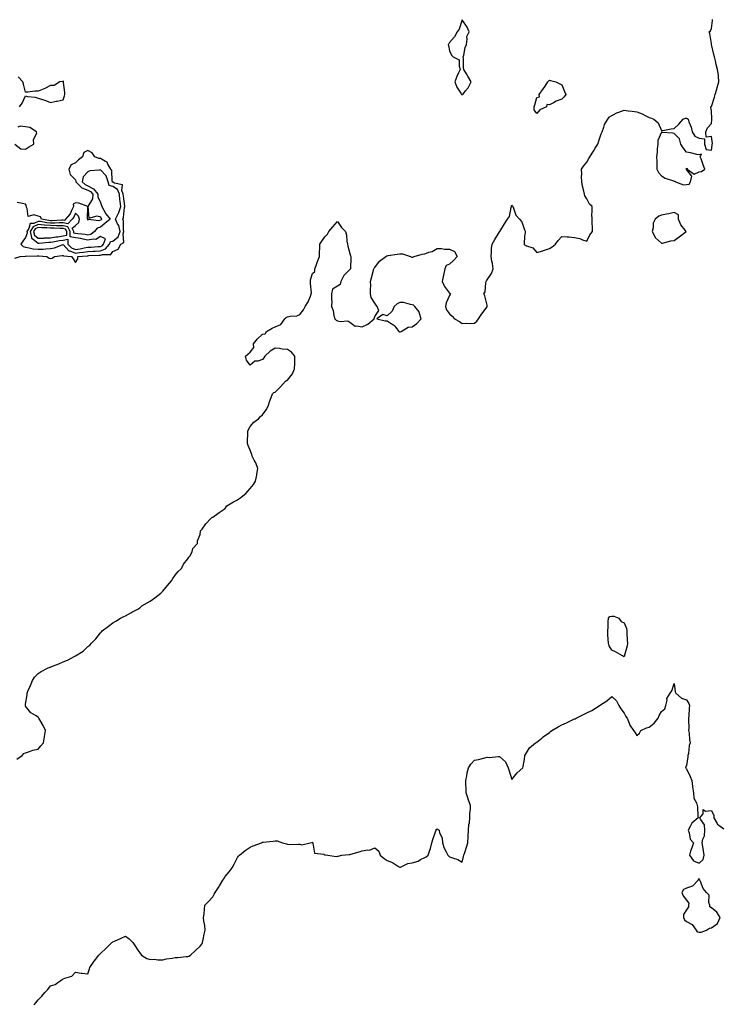
# Model space of a CAD drawing. Units: inches. Extents: x 928883 to 931523, y 7292618 to 7295258.
# Drawn here: x 929933 to 930496, y 7293922 to 7294712 of the extents above; entities that cross this region are included whole.
import ezdxf

# ---------------------------------------------------------------- set-up
doc = ezdxf.new("R2010")
doc.units = ezdxf.units.IN
doc.header["$MEASUREMENT"] = 0
doc.layers.add('Contour_92887292', color=7, linetype='Continuous', true_color=0x27dd2e)

msp = doc.modelspace()

# ---------------------------------------------------------------- linework, layer by layer
at = {"layer": 'Contour_92887292'}
for points in [[(929931.09, 7294118.87, 3236), (929935.31, 7294121.92, 3236), (929936.56, 7294123.41, 3236), (929938.05, 7294124.1, 3236), (929941.13, 7294125.01, 3236), (929943.86, 7294126.11, 3236), (929948.05, 7294127.03, 3236), (929950.34, 7294129.63, 3236), (929952.45, 7294131.92, 3236), (929953.18, 7294136.78, 3236), (929953.27, 7294137.14, 3236), (929954.04, 7294141.92, 3236), (929952.17, 7294146.03, 3236), (929949.55, 7294150.42, 3236), (929948.73, 7294151.92, 3236), (929948.42, 7294152.29, 3236), (929948.05, 7294152.64, 3236), (929945.91, 7294154.06, 3236), (929942.21, 7294156.09, 3236), (929938.05, 7294161.44, 3236), (929937.85, 7294161.72, 3236), (929937.8, 7294161.92, 3236), (929937.86, 7294162.11, 3236), (929938.05, 7294163.13, 3236), (929939.37, 7294170.6, 3236), (929939.33, 7294171.92, 3236), (929940.21, 7294174.09, 3236), (929941.86, 7294178.11, 3236), (929943.52, 7294181.92, 3236), (929945.28, 7294184.69, 3236), (929948.05, 7294187.69, 3236), (929950.62, 7294189.35, 3236), (929955.6, 7294191.92, 3236), (929957.34, 7294192.63, 3236), (929958.05, 7294192.81, 3236), (929959.55, 7294193.42, 3236), (929964.66, 7294195.31, 3236), (929968.05, 7294196.9, 3236), (929971.77, 7294198.2, 3236), (929977.93, 7294201.8, 3236), (929978.05, 7294201.86, 3236), (929978.09, 7294201.87, 3236), (929978.16, 7294201.92, 3236), (929984.32, 7294205.65, 3236), (929988.05, 7294209.15, 3236), (929989.67, 7294210.3, 3236), (929990.86, 7294211.92, 3236), (929994.46, 7294215.51, 3236), (929998.05, 7294220.28, 3236), (929998.88, 7294221.09, 3236), (929999.49, 7294221.92, 3236), (930004.39, 7294225.58, 3236), (930008.05, 7294228.33, 3236), (930010.27, 7294229.69, 3236), (930014.11, 7294231.92, 3236), (930016.69, 7294233.29, 3236), (930018.05, 7294233.93, 3236), (930022.29, 7294236.16, 3236), (930023.27, 7294236.7, 3236), (930028.05, 7294239.09, 3236), (930029.57, 7294240.4, 3236), (930031.37, 7294241.92, 3236), (930035.63, 7294244.34, 3236), (930038.05, 7294245.65, 3236), (930041.77, 7294248.2, 3236), (930046.49, 7294251.92, 3236), (930047.2, 7294252.77, 3236), (930048.05, 7294253.74, 3236), (930051.78, 7294258.19, 3236), (930054.95, 7294261.92, 3236), (930056.13, 7294263.84, 3236), (930058.05, 7294266.52, 3236), (930060.5, 7294269.48, 3236), (930062.94, 7294271.92, 3236), (930064.64, 7294275.33, 3236), (930068.05, 7294279.65, 3236), (930069.06, 7294280.91, 3236), (930070.05, 7294281.92, 3236), (930071.6, 7294285.47, 3236), (930072.15, 7294287.82, 3236), (930075.98, 7294291.92, 3236), (930075.88, 7294294.09, 3236), (930078.05, 7294299.15, 3236), (930078.35, 7294301.62, 3236), (930078.41, 7294301.92, 3236), (930079.52, 7294303.39, 3236), (930082.49, 7294307.48, 3236), (930086.47, 7294311.92, 3236), (930087.3, 7294312.67, 3236), (930088.05, 7294313, 3236), (930092.14, 7294316.01, 3236), (930093.18, 7294316.79, 3236), (930098.05, 7294319.97, 3236), (930098.87, 7294321.11, 3236), (930099.5, 7294321.92, 3236), (930104.72, 7294325.24, 3236), (930108.05, 7294326.89, 3236), (930111.01, 7294328.96, 3236), (930114.61, 7294331.92, 3236), (930116.29, 7294333.68, 3236), (930118.05, 7294335.82, 3236), (930120.74, 7294339.22, 3236), (930122.47, 7294341.92, 3236), (930123.38, 7294346.6, 3236), (930123.51, 7294347.39, 3236), (930124.37, 7294351.92, 3236), (930122.55, 7294356.41, 3236), (930121.37, 7294358.61, 3236), (930119.73, 7294361.92, 3236), (930119.38, 7294363.26, 3236), (930118.05, 7294366.6, 3236), (930116.59, 7294370.46, 3236), (930116.02, 7294371.92, 3236), (930116.08, 7294373.89, 3236), (930116.21, 7294380.08, 3236), (930116.27, 7294381.92, 3236), (930116.8, 7294383.18, 3236), (930118.05, 7294385.77, 3236), (930120.97, 7294388.99, 3236), (930124.91, 7294391.92, 3236), (930126.29, 7294393.68, 3236), (930128.05, 7294394.98, 3236), (930130.86, 7294399.11, 3236), (930132.66, 7294401.92, 3236), (930133.84, 7294406.13, 3236), (930134.94, 7294408.81, 3236), (930136, 7294411.92, 3236), (930137.04, 7294412.93, 3236), (930138.05, 7294413.19, 3236), (930142.46, 7294417.51, 3236), (930146.32, 7294421.92, 3236), (930147.36, 7294422.61, 3236), (930148.05, 7294422.89, 3236), (930152.02, 7294427.95, 3236), (930153.77, 7294431.92, 3236), (930153.87, 7294436.1, 3236), (930153.86, 7294437.72, 3236), (930153.96, 7294441.92, 3236), (930151.33, 7294445.2, 3236), (930148.05, 7294447.47, 3236), (930143.77, 7294447.64, 3236), (930141.69, 7294448.29, 3236), (930138.05, 7294448.51, 3236), (930134.02, 7294445.95, 3236), (930129.89, 7294441.92, 3236), (930129.18, 7294440.79, 3236), (930128.05, 7294439.28, 3236), (930124.2, 7294438.06, 3236), (930121.91, 7294438.05, 3236), (930118.05, 7294434.78, 3236), (930115.08, 7294438.95, 3236), (930114.27, 7294441.92, 3236), (930116.26, 7294443.71, 3236), (930118.05, 7294445.2, 3236), (930121.1, 7294448.86, 3236), (930120.83, 7294451.92, 3236), (930123.99, 7294455.97, 3236), (930128.05, 7294459.57, 3236), (930130.08, 7294459.89, 3236), (930131.17, 7294461.92, 3236), (930135.62, 7294464.35, 3236), (930138.05, 7294465.43, 3236), (930142.61, 7294467.36, 3236), (930145.78, 7294471.92, 3236), (930146.93, 7294473.04, 3236), (930148.05, 7294473.48, 3236), (930150.15, 7294474.02, 3236), (930155.64, 7294474.33, 3236), (930158.05, 7294475.42, 3236), (930160.75, 7294479.22, 3236), (930162.3, 7294481.92, 3236), (930164.5, 7294485.46, 3236), (930166.36, 7294490.22, 3236), (930167.14, 7294491.92, 3236), (930167.17, 7294492.8, 3236), (930166.42, 7294500.29, 3236), (930166.46, 7294501.92, 3236), (930166.61, 7294503.36, 3236), (930168.05, 7294508.27, 3236), (930169.96, 7294510.02, 3236), (930169.89, 7294511.92, 3236), (930170.96, 7294514.84, 3236), (930172.05, 7294517.93, 3236), (930173.62, 7294521.92, 3236), (930173.72, 7294526.25, 3236), (930173.88, 7294527.75, 3236), (930173.98, 7294531.92, 3236), (930175.68, 7294534.29, 3236), (930178.05, 7294537.69, 3236), (930180.03, 7294539.94, 3236), (930181.19, 7294541.92, 3236), (930184.38, 7294545.59, 3236), (930188.05, 7294550.05, 3236), (930191.31, 7294545.18, 3236), (930194.55, 7294541.92, 3236), (930195.24, 7294539.12, 3236), (930195.62, 7294534.35, 3236), (930196.09, 7294531.92, 3236), (930196.42, 7294530.3, 3236), (930198.05, 7294524.27, 3236), (930198.63, 7294522.5, 3236), (930198.85, 7294521.92, 3236), (930198.78, 7294521.19, 3236), (930198.56, 7294512.43, 3236), (930198.52, 7294511.92, 3236), (930198.4, 7294511.58, 3236), (930198.05, 7294511.4, 3236), (930193.23, 7294506.74, 3236), (930190.86, 7294501.92, 3236), (930190.41, 7294499.56, 3236), (930188.05, 7294498.18, 3236), (930184.23, 7294495.74, 3236), (930183.42, 7294491.92, 3236), (930183.32, 7294487.19, 3236), (930183.56, 7294486.41, 3236), (930183.37, 7294481.92, 3236), (930184.78, 7294478.65, 3236), (930185.33, 7294474.64, 3236), (930186.11, 7294471.92, 3236), (930187.06, 7294470.93, 3236), (930188.05, 7294470.27, 3236), (930190.22, 7294469.75, 3236), (930196.46, 7294470.34, 3236), (930198.05, 7294469.35, 3236), (930202.3, 7294466.17, 3236), (930203.5, 7294466.46, 3236), (930208.05, 7294465.51, 3236), (930212.39, 7294467.58, 3236), (930217.59, 7294471.92, 3236), (930217.64, 7294472.33, 3236), (930218.05, 7294473.86, 3236), (930221.36, 7294478.61, 3236), (930220, 7294481.92, 3236), (930219.06, 7294482.93, 3236), (930218.05, 7294484.57, 3236), (930215.25, 7294489.13, 3236), (930214.71, 7294491.92, 3236), (930214.54, 7294495.44, 3236), (930214.9, 7294498.77, 3236), (930214.68, 7294501.92, 3236), (930215.27, 7294504.7, 3236), (930217.04, 7294510.91, 3236), (930217.29, 7294511.92, 3236), (930217.44, 7294512.53, 3236), (930218.05, 7294513.1, 3236), (930221.9, 7294518.06, 3236), (930226.83, 7294521.92, 3236), (930227.58, 7294522.4, 3236), (930228.05, 7294522.56, 3236), (930228.74, 7294522.61, 3236), (930236.04, 7294523.93, 3236), (930238.05, 7294524.04, 3236), (930240.13, 7294524, 3236), (930246.66, 7294521.92, 3236), (930247.66, 7294521.53, 3236), (930248.05, 7294521.42, 3236), (930248.53, 7294521.44, 3236), (930249.63, 7294521.92, 3236), (930256.07, 7294523.9, 3236), (930258.05, 7294524.03, 3236), (930261.47, 7294525.34, 3236), (930263.97, 7294525.99, 3236), (930268.05, 7294528.35, 3236), (930271.57, 7294528.39, 3236), (930273.96, 7294527.84, 3236), (930278.05, 7294527.89, 3236), (930281.95, 7294525.82, 3236), (930284, 7294521.92, 3236), (930281.22, 7294518.75, 3236), (930278.05, 7294515.66, 3236), (930275.31, 7294514.66, 3236), (930274.09, 7294511.92, 3236), (930273.06, 7294506.93, 3236), (930273.06, 7294506.91, 3236), (930271.94, 7294501.92, 3236), (930273.88, 7294497.75, 3236), (930278.05, 7294492.6, 3236), (930278.4, 7294492.27, 3236), (930278.65, 7294491.92, 3236), (930278.53, 7294491.44, 3236), (930278.05, 7294490.63, 3236), (930275.31, 7294484.66, 3236), (930274.65, 7294481.92, 3236), (930275.41, 7294479.28, 3236), (930278.05, 7294475.93, 3236), (930280.11, 7294473.98, 3236), (930281.83, 7294471.92, 3236), (930285.88, 7294469.75, 3236), (930288.05, 7294468.35, 3236), (930291.48, 7294468.49, 3236), (930294.43, 7294468.3, 3236), (930298.05, 7294468.42, 3236), (930299.75, 7294470.21, 3236), (930301.16, 7294471.92, 3236), (930303.9, 7294476.07, 3236), (930308.05, 7294481.7, 3236), (930308.14, 7294481.83, 3236), (930308.18, 7294481.92, 3236), (930308.17, 7294482.04, 3236), (930308.05, 7294482.85, 3236), (930306.41, 7294490.28, 3236), (930305.59, 7294491.92, 3236), (930306.42, 7294493.55, 3236), (930306.95, 7294500.82, 3236), (930307.25, 7294501.92, 3236), (930307.51, 7294502.46, 3236), (930308.05, 7294503.11, 3236), (930311.69, 7294508.28, 3236), (930312.93, 7294511.92, 3236), (930312.44, 7294516.31, 3236), (930311.89, 7294518.08, 3236), (930311.27, 7294521.92, 3236), (930311.64, 7294525.5, 3236), (930311.61, 7294528.36, 3236), (930312.06, 7294531.92, 3236), (930314.41, 7294535.56, 3236), (930318.05, 7294541.84, 3236), (930318.08, 7294541.89, 3236), (930318.11, 7294541.92, 3236), (930318.23, 7294542.1, 3236), (930321.95, 7294548.02, 3236), (930324.5, 7294551.92, 3236), (930325.97, 7294553.99, 3236), (930327.43, 7294561.3, 3236), (930327.67, 7294561.92, 3236), (930327.72, 7294562.24, 3236), (930328.05, 7294562.97, 3236), (930328.59, 7294562.47, 3236), (930328.7, 7294561.92, 3236), (930329.33, 7294560.64, 3236), (930331.22, 7294555.09, 3236), (930334.14, 7294551.92, 3236), (930335.88, 7294549.75, 3236), (930338.05, 7294543.32, 3236), (930338.5, 7294542.37, 3236), (930338.51, 7294541.92, 3236), (930338.7, 7294541.28, 3236), (930338.05, 7294537.92, 3236), (930337.71, 7294532.25, 3236), (930337.79, 7294531.92, 3236), (930337.81, 7294531.68, 3236), (930338.05, 7294531.16, 3236), (930339.56, 7294530.41, 3236), (930344.9, 7294528.77, 3236), (930348.05, 7294525.22, 3236), (930352.69, 7294526.56, 3236), (930353.27, 7294526.7, 3236), (930358.05, 7294528.24, 3236), (930360.32, 7294529.65, 3236), (930362.86, 7294531.92, 3236), (930365.19, 7294534.78, 3236), (930368.05, 7294538.1, 3236), (930372.17, 7294537.8, 3236), (930373.9, 7294537.77, 3236), (930378.05, 7294537.29, 3236), (930382.52, 7294536.39, 3236), (930384.55, 7294535.42, 3236), (930388.05, 7294534.25, 3236), (930390.58, 7294539.39, 3236), (930392.7, 7294541.92, 3236), (930392.56, 7294546.43, 3236), (930392.41, 7294547.56, 3236), (930392.25, 7294551.92, 3236), (930392.1, 7294555.96, 3236), (930392.42, 7294557.55, 3236), (930392.26, 7294561.92, 3236), (930390.14, 7294564.01, 3236), (930388.05, 7294568.21, 3236), (930386.59, 7294570.46, 3236), (930386.14, 7294571.92, 3236), (930385.73, 7294574.24, 3236), (930384.54, 7294578.41, 3236), (930384.02, 7294581.92, 3236), (930383.89, 7294586.08, 3236), (930383.95, 7294587.82, 3236), (930383.82, 7294591.92, 3236), (930385.52, 7294594.45, 3236), (930388.05, 7294597.54, 3236), (930389.58, 7294600.39, 3236), (930390.37, 7294601.92, 3236), (930393.48, 7294606.49, 3236), (930394.8, 7294608.68, 3236), (930396.82, 7294611.92, 3236), (930397.13, 7294612.85, 3236), (930398.05, 7294615.41, 3236), (930399.67, 7294620.3, 3236), (930400.25, 7294621.92, 3236), (930401.76, 7294625.63, 3236), (930402.33, 7294627.64, 3236), (930404.94, 7294631.92, 3236), (930406.17, 7294633.8, 3236), (930408.05, 7294635.05, 3236), (930412.63, 7294637.35, 3236), (930413.76, 7294637.63, 3236), (930418.05, 7294639.17, 3236), (930421.25, 7294638.73, 3236), (930424.51, 7294638.38, 3236), (930428.05, 7294637.85, 3236), (930432.42, 7294636.3, 3236), (930435.25, 7294634.72, 3236), (930438.05, 7294633.38, 3236), (930439.2, 7294633.07, 3236), (930441.69, 7294631.92, 3236), (930445.2, 7294629.07, 3236), (930448.05, 7294622.85, 3236), (930449.14, 7294623, 3236), (930455.78, 7294624.2, 3236), (930458.05, 7294624.51, 3236), (930461.82, 7294628.15, 3236), (930465.34, 7294631.92, 3236), (930467.24, 7294632.73, 3236), (930468.05, 7294632.91, 3236), (930468.57, 7294632.44, 3236), (930469.37, 7294631.92, 3236), (930469.95, 7294630.02, 3236), (930471.67, 7294625.53, 3236), (930472.55, 7294621.92, 3236), (930474.62, 7294618.49, 3236), (930478.05, 7294616.89, 3236), (930482.51, 7294616.37, 3236), (930482.32, 7294611.92, 3236), (930483.88, 7294607.75, 3236), (930488.05, 7294607.3, 3236), (930488.65, 7294611.31, 3236), (930488.7, 7294611.92, 3236), (930488.71, 7294612.57, 3236), (930488.05, 7294618.06, 3236), (930483.68, 7294617.55, 3236), (930483.51, 7294621.92, 3236), (930484.86, 7294625.11, 3236), (930488.05, 7294628.62, 3236), (930488.27, 7294631.7, 3236), (930488.27, 7294632.14, 3236), (930488.05, 7294638.72, 3236), (930487.42, 7294641.3, 3236), (930487.58, 7294641.92, 3236), (930487.81, 7294642.16, 3236), (930488.05, 7294642.27, 3236), (930490.34, 7294649.63, 3236), (930490.96, 7294651.92, 3236), (930492.22, 7294656.09, 3236), (930492.59, 7294657.39, 3236), (930494.04, 7294661.92, 3236), (930493.56, 7294666.41, 3236), (930493.53, 7294667.4, 3236), (930492.97, 7294671.92, 3236), (930491.9, 7294675.78, 3236), (930491.13, 7294678.84, 3236), (930490.31, 7294681.92, 3236), (930489.98, 7294683.85, 3236), (930488.08, 7294691.89, 3236), (930488.07, 7294691.95, 3236), (930488.05, 7294692.71, 3236), (930486.72, 7294700.59, 3236), (930486.27, 7294701.92, 3236), (930487.11, 7294702.86, 3236), (930488.05, 7294704.63, 3236), (930488.81, 7294711.16, 3236), (930488.9, 7294711.92, 3236)], [(929933.13, 7294641.92, 3237), (929935.23, 7294644.74, 3237), (929938.05, 7294650.65, 3237), (929939.66, 7294650.31, 3237), (929945.76, 7294649.63, 3237), (929948.05, 7294648.9, 3237), (929952.49, 7294647.48, 3237), (929953.34, 7294647.2, 3237), (929958.05, 7294645.45, 3237), (929962.55, 7294646.42, 3237), (929963.38, 7294646.59, 3237), (929968.05, 7294647.63, 3237), (929969.2, 7294650.77, 3237), (929969.44, 7294651.92, 3237), (929969.41, 7294653.29, 3237), (929968.46, 7294661.51, 3237), (929968.46, 7294661.92, 3237), (929968.32, 7294662.19, 3237), (929968.05, 7294662.47, 3237), (929967.63, 7294662.34, 3237), (929965.42, 7294661.92, 3237), (929960.85, 7294659.12, 3237), (929958.05, 7294658.94, 3237), (929953.46, 7294656.5, 3237), (929952.26, 7294656.13, 3237), (929948.05, 7294654.5, 3237), (929945.55, 7294654.42, 3237), (929939.85, 7294653.72, 3237), (929938.05, 7294653.72, 3237), (929936.23, 7294660.1, 3237), (929935.75, 7294661.92, 3237), (929932.2, 7294666.07, 3237)], [(929929.38, 7294611.92, 3237), (929934.34, 7294608.22, 3237), (929938.05, 7294607.99, 3237), (929940.45, 7294609.52, 3237), (929944.52, 7294611.92, 3237), (929944.29, 7294615.68, 3237), (929947.01, 7294620.88, 3237), (929946.73, 7294621.92, 3237), (929941.48, 7294625.35, 3237), (929938.05, 7294625.83, 3237), (929933.65, 7294626.32, 3237), (929931.76, 7294625.63, 3237)], [(929929.32, 7294520.65, 3237), (929933.61, 7294521.92, 3237), (929937.69, 7294522.28, 3237), (929938.05, 7294522.17, 3237), (929938.27, 7294522.14, 3237), (929947.41, 7294522.56, 3237), (929948.05, 7294522.51, 3237), (929948.65, 7294522.52, 3237), (929954.99, 7294521.92, 3237), (929956.82, 7294520.7, 3237), (929958.05, 7294520.41, 3237), (929959.37, 7294520.6, 3237), (929961.22, 7294521.92, 3237), (929967.34, 7294522.63, 3237), (929968.05, 7294522.84, 3237), (929968.48, 7294522.36, 3237), (929974.92, 7294521.92, 3237), (929976.2, 7294520.07, 3237), (929978.05, 7294517.24, 3237), (929979.88, 7294520.08, 3237), (929979.98, 7294521.92, 3237), (929987.46, 7294522.51, 3237), (929988.05, 7294522.6, 3237), (929988.77, 7294522.64, 3237), (929997.01, 7294522.96, 3237), (929998.05, 7294523.03, 3237), (929999.8, 7294523.67, 3237), (930006.41, 7294523.56, 3237), (930008.05, 7294525.94, 3237), (930012.17, 7294527.8, 3237), (930014.52, 7294531.92, 3237), (930016.79, 7294533.19, 3237), (930016.3, 7294540.17, 3237), (930016.93, 7294541.92, 3237), (930016.58, 7294543.38, 3237), (930016.62, 7294550.49, 3237), (930015.96, 7294551.92, 3237), (930016.67, 7294553.31, 3237), (930017.47, 7294561.34, 3237), (930017.64, 7294561.92, 3237), (930017.61, 7294562.37, 3237), (930016.42, 7294570.29, 3237), (930016.29, 7294571.92, 3237), (930015.12, 7294574.85, 3237), (930015.62, 7294579.49, 3237), (930009.2, 7294580.77, 3237), (930008.05, 7294581.49, 3237), (930007.71, 7294581.59, 3237), (930007.62, 7294581.92, 3237), (930007.4, 7294582.57, 3237), (930007.1, 7294590.97, 3237), (930006.26, 7294591.92, 3237), (930003.94, 7294596.03, 3237), (930003.56, 7294597.44, 3237), (930002, 7294597.97, 3237), (929998.05, 7294600.41, 3237), (929996.68, 7294600.55, 3237), (929993.47, 7294601.92, 3237), (929991.29, 7294605.15, 3237), (929988.05, 7294607.02, 3237), (929984.73, 7294605.24, 3237), (929983.65, 7294601.92, 3237), (929980.53, 7294599.44, 3237), (929978.05, 7294597.13, 3237), (929974.63, 7294595.34, 3237), (929972.77, 7294591.92, 3237), (929973.87, 7294587.73, 3237), (929978.05, 7294583.38, 3237), (929978.34, 7294582.21, 3237), (929978.28, 7294581.92, 3237), (929983.16, 7294577.04, 3237), (929988.05, 7294575.24, 3237), (929990.16, 7294574.03, 3237), (929991.94, 7294571.92, 3237), (929991.78, 7294568.19, 3237), (929988.06, 7294561.92, 3237), (929988.07, 7294561.89, 3237), (929988.84, 7294552.71, 3237), (929995.36, 7294554.61, 3237), (929998.05, 7294553.71, 3237), (929998.66, 7294552.53, 3237), (929999.14, 7294551.92, 3237), (929998.57, 7294551.4, 3237), (929998.05, 7294551, 3237), (929996.68, 7294550.55, 3237), (929988.34, 7294551.64, 3237), (929988.05, 7294551.14, 3237), (929987.83, 7294551.71, 3237), (929987.87, 7294551.92, 3237), (929987.79, 7294552.18, 3237), (929988.04, 7294561.91, 3237), (929988.04, 7294561.92, 3237), (929980.73, 7294564.61, 3237), (929978.05, 7294564.88, 3237), (929976.19, 7294563.78, 3237), (929976.54, 7294561.92, 3237), (929974.82, 7294558.69, 3237), (929973.77, 7294556.2, 3237), (929970.07, 7294551.92, 3237), (929969.1, 7294550.87, 3237), (929968.05, 7294551.06, 3237), (929967.2, 7294551.07, 3237), (929959.42, 7294550.55, 3237), (929958.05, 7294550.56, 3237), (929956.8, 7294550.67, 3237), (929950.76, 7294551.92, 3237), (929949.94, 7294553.81, 3237), (929948.05, 7294554.16, 3237), (929944.67, 7294555.3, 3237), (929940.23, 7294554.1, 3237), (929939.43, 7294560.53, 3237), (929938.55, 7294561.92, 3237), (929938.7, 7294562.56, 3237), (929938.05, 7294563.79, 3237), (929935.45, 7294564.52, 3237), (929931.27, 7294565.14, 3237)], [(929944.88, 7293921.92, 3235), (929946.29, 7293923.69, 3235), (929948.05, 7293925.94, 3235), (929951.04, 7293928.93, 3235), (929953.43, 7293931.92, 3235), (929955.82, 7293934.16, 3235), (929958.05, 7293937.2, 3235), (929961.71, 7293938.26, 3235), (929966.96, 7293941.92, 3235), (929967.64, 7293942.32, 3235), (929968.05, 7293942.78, 3235), (929969.61, 7293943.48, 3235), (929975.01, 7293944.96, 3235), (929978.05, 7293948.1, 3235), (929982.62, 7293947.36, 3235), (929983.41, 7293947.28, 3235), (929988.05, 7293946.82, 3235), (929989.15, 7293950.82, 3235), (929989.62, 7293951.92, 3235), (929993.08, 7293956.88, 3235), (929993.28, 7293957.14, 3235), (929996.75, 7293961.92, 3235), (929997.44, 7293962.53, 3235), (929998.05, 7293963.06, 3235), (930002.68, 7293967.29, 3235), (930007.26, 7293971.92, 3235), (930007.68, 7293972.28, 3235), (930008.05, 7293972.59, 3235), (930009.28, 7293973.15, 3235), (930014.64, 7293975.33, 3235), (930018.05, 7293977.12, 3235), (930021.04, 7293974.91, 3235), (930024.14, 7293971.92, 3235), (930025.76, 7293969.63, 3235), (930028.05, 7293965.84, 3235), (930029.69, 7293963.56, 3235), (930031.02, 7293961.92, 3235), (930035.24, 7293959.11, 3235), (930038.05, 7293958.25, 3235), (930041.49, 7293958.48, 3235), (930044.1, 7293957.97, 3235), (930048.05, 7293958.14, 3235), (930051.07, 7293958.9, 3235), (930055.6, 7293959.47, 3235), (930058.05, 7293959.99, 3235), (930059.92, 7293960.05, 3235), (930066.87, 7293960.74, 3235), (930068.05, 7293960.79, 3235), (930068.89, 7293961.08, 3235), (930070.4, 7293961.92, 3235), (930074.38, 7293965.59, 3235), (930078.05, 7293968.98, 3235), (930079.24, 7293970.73, 3235), (930079.96, 7293971.92, 3235), (930080.5, 7293974.36, 3235), (930081.34, 7293978.63, 3235), (930082.09, 7293981.92, 3235), (930081.8, 7293985.66, 3235), (930080.96, 7293989.01, 3235), (930080.66, 7293991.92, 3235), (930081.1, 7293994.97, 3235), (930081.38, 7293998.59, 3235), (930081.88, 7294001.92, 3235), (930084.86, 7294005.1, 3235), (930088.05, 7294008.52, 3235), (930089.25, 7294010.72, 3235), (930089.92, 7294011.92, 3235), (930093.15, 7294016.82, 3235), (930093.42, 7294017.29, 3235), (930096.18, 7294021.92, 3235), (930096.93, 7294023.04, 3235), (930098.05, 7294024.86, 3235), (930101.31, 7294028.66, 3235), (930103.64, 7294031.92, 3235), (930105.19, 7294034.78, 3235), (930108.05, 7294040.17, 3235), (930108.84, 7294041.14, 3235), (930109.53, 7294041.92, 3235), (930114.12, 7294045.85, 3235), (930118.05, 7294048.38, 3235), (930120.63, 7294049.34, 3235), (930127.18, 7294051.92, 3235), (930127.8, 7294052.17, 3235), (930128.05, 7294052.27, 3235), (930128.48, 7294052.35, 3235), (930136.68, 7294053.3, 3235), (930138.05, 7294053.58, 3235), (930139.67, 7294053.54, 3235), (930144.15, 7294051.92, 3235), (930147.21, 7294051.08, 3235), (930148.05, 7294050.72, 3235), (930149.37, 7294050.6, 3235), (930157, 7294050.88, 3235), (930158.05, 7294050.77, 3235), (930159.65, 7294050.32, 3235), (930166.15, 7294051.92, 3235), (930167.76, 7294052.2, 3235), (930168.05, 7294052.29, 3235), (930168.14, 7294052.02, 3235), (930168.2, 7294051.92, 3235), (930168.39, 7294051.58, 3235), (930169.66, 7294043.52, 3235), (930177.21, 7294042.75, 3235), (930178.05, 7294042.32, 3235), (930178.24, 7294042.12, 3235), (930180.5, 7294041.92, 3235), (930187.11, 7294040.98, 3235), (930188.05, 7294041.07, 3235), (930188.65, 7294041.31, 3235), (930191.63, 7294041.92, 3235), (930197.49, 7294042.48, 3235), (930198.05, 7294042.42, 3235), (930198.8, 7294042.67, 3235), (930205.44, 7294044.54, 3235), (930208.05, 7294045.51, 3235), (930212.45, 7294046.31, 3235), (930213.86, 7294046.12, 3235), (930218.05, 7294047.85, 3235), (930221.22, 7294045.09, 3235), (930222.42, 7294041.92, 3235), (930225.5, 7294039.37, 3235), (930228.05, 7294037.75, 3235), (930232.12, 7294035.99, 3235), (930237.14, 7294032.83, 3235), (930238.05, 7294032.31, 3235), (930238.61, 7294032.48, 3235), (930244.62, 7294035.36, 3235), (930248.05, 7294035.95, 3235), (930252.71, 7294037.26, 3235), (930254.6, 7294038.46, 3235), (930258.05, 7294040.18, 3235), (930259.29, 7294040.69, 3235), (930260.93, 7294041.92, 3235), (930262.25, 7294046.12, 3235), (930262.73, 7294047.23, 3235), (930263.76, 7294051.92, 3235), (930264.72, 7294055.24, 3235), (930266.79, 7294060.65, 3235), (930267.21, 7294061.92, 3235), (930267.35, 7294062.62, 3235), (930268.05, 7294063.03, 3235), (930268.76, 7294062.63, 3235), (930269.64, 7294061.92, 3235), (930270.05, 7294059.92, 3235), (930272.03, 7294055.89, 3235), (930272.43, 7294051.92, 3235), (930273.63, 7294047.5, 3235), (930275.23, 7294044.74, 3235), (930276.49, 7294041.92, 3235), (930277.34, 7294041.21, 3235), (930278.05, 7294040.61, 3235), (930280.23, 7294039.74, 3235), (930284.69, 7294038.56, 3235), (930288.05, 7294036.44, 3235), (930289.17, 7294040.8, 3235), (930289.55, 7294041.92, 3235), (930290.2, 7294044.07, 3235), (930291.56, 7294048.41, 3235), (930292.56, 7294051.92, 3235), (930292.85, 7294056.72, 3235), (930292.9, 7294057.07, 3235), (930293.17, 7294061.92, 3235), (930293.41, 7294066.56, 3235), (930293.9, 7294067.77, 3235), (930294.34, 7294071.92, 3235), (930294.28, 7294075.69, 3235), (930294.74, 7294078.61, 3235), (930294.68, 7294081.92, 3235), (930292.91, 7294086.78, 3235), (930292.82, 7294087.15, 3235), (930291.35, 7294091.92, 3235), (930291.28, 7294095.14, 3235), (930291.1, 7294098.87, 3235), (930291.05, 7294101.92, 3235), (930291.79, 7294105.66, 3235), (930292.06, 7294107.91, 3235), (930293.05, 7294111.92, 3235), (930294.99, 7294114.98, 3235), (930298.05, 7294118.2, 3235), (930301.18, 7294118.79, 3235), (930306.16, 7294120.03, 3235), (930308.05, 7294120.43, 3235), (930309.75, 7294120.22, 3235), (930317.32, 7294121.19, 3235), (930318.05, 7294121.03, 3235), (930322.89, 7294116.76, 3235), (930324.96, 7294111.92, 3235), (930325.81, 7294109.68, 3235), (930328.05, 7294102.59, 3235), (930332.09, 7294107.88, 3235), (930336.64, 7294111.92, 3235), (930336.93, 7294113.04, 3235), (930338.05, 7294118.84, 3235), (930338.23, 7294121.73, 3235), (930338.29, 7294121.92, 3235), (930338.85, 7294122.72, 3235), (930342.08, 7294127.9, 3235), (930347.02, 7294131.92, 3235), (930347.64, 7294132.33, 3235), (930348.05, 7294132.5, 3235), (930351.9, 7294135.77, 3235), (930353.13, 7294136.84, 3235), (930358.05, 7294140.25, 3235), (930358.97, 7294141, 3235), (930360.04, 7294141.92, 3235), (930365.21, 7294144.76, 3235), (930368.05, 7294146.41, 3235), (930371.89, 7294148.08, 3235), (930376.6, 7294150.47, 3235), (930378.05, 7294151.18, 3235), (930378.58, 7294151.39, 3235), (930379.39, 7294151.92, 3235), (930385.34, 7294154.63, 3235), (930388.05, 7294156.08, 3235), (930391.95, 7294158.01, 3235), (930397.96, 7294161.83, 3235), (930398.05, 7294161.88, 3235), (930398.07, 7294161.89, 3235), (930398.11, 7294161.92, 3235), (930404.16, 7294165.81, 3235), (930408.05, 7294169.1, 3235), (930411.79, 7294165.65, 3235), (930413.8, 7294161.92, 3235), (930415.45, 7294159.32, 3235), (930418.05, 7294155.88, 3235), (930419.39, 7294153.26, 3235), (930420.45, 7294151.92, 3235), (930422.05, 7294147.92, 3235), (930422.42, 7294146.3, 3235), (930425.58, 7294141.92, 3235), (930426.59, 7294140.46, 3235), (930428.05, 7294137.98, 3235), (930430.26, 7294139.71, 3235), (930431.34, 7294141.92, 3235), (930435.83, 7294144.14, 3235), (930438.05, 7294144.53, 3235), (930442.18, 7294147.79, 3235), (930445.18, 7294151.92, 3235), (930446.05, 7294153.91, 3235), (930448.05, 7294157.13, 3235), (930450.7, 7294159.27, 3235), (930451.53, 7294161.92, 3235), (930452.5, 7294166.37, 3235), (930452.34, 7294167.62, 3235), (930454.87, 7294171.92, 3235), (930456.32, 7294173.66, 3235), (930458.05, 7294179.48, 3235), (930458.97, 7294172.85, 3235), (930459.36, 7294171.92, 3235), (930463.87, 7294167.73, 3235), (930468.05, 7294166.38, 3235), (930469.81, 7294163.68, 3235), (930470.51, 7294161.92, 3235), (930470.1, 7294159.87, 3235), (930469.87, 7294153.74, 3235), (930469.59, 7294151.92, 3235), (930469.49, 7294150.48, 3235), (930469.82, 7294143.69, 3235), (930469.72, 7294141.92, 3235), (930470.07, 7294139.9, 3235), (930470.52, 7294134.39, 3235), (930471.04, 7294131.92, 3235), (930470.19, 7294129.77, 3235), (930469.54, 7294123.41, 3235), (930469.16, 7294121.92, 3235), (930469.1, 7294120.87, 3235), (930468.05, 7294113.78, 3235), (930467.25, 7294112.72, 3235), (930467.35, 7294111.92, 3235), (930467.62, 7294111.49, 3235), (930468.05, 7294111.31, 3235), (930471.05, 7294104.92, 3235), (930472.19, 7294101.92, 3235), (930472.87, 7294097.11, 3235), (930472.89, 7294096.76, 3235), (930473.7, 7294091.92, 3235), (930473.94, 7294087.81, 3235), (930476.13, 7294083.84, 3235), (930476.44, 7294081.92, 3235), (930476.91, 7294080.78, 3235), (930477.03, 7294072.94, 3235), (930477.27, 7294071.92, 3235), (930472.22, 7294067.75, 3235), (930471.04, 7294064.91, 3235), (930469.33, 7294061.92, 3235), (930470.15, 7294059.82, 3235), (930470.85, 7294054.72, 3235), (930473.47, 7294051.92, 3235), (930472.2, 7294047.77, 3235), (930471.32, 7294045.19, 3235), (930470.28, 7294041.92, 3235), (930473.52, 7294037.39, 3235), (930478.05, 7294035.51, 3235), (930481.34, 7294038.63, 3235), (930482.13, 7294041.92, 3235), (930481.52, 7294045.39, 3235), (930480.97, 7294049, 3235), (930480.48, 7294051.92, 3235), (930481.05, 7294054.92, 3235), (930482.42, 7294057.55, 3235), (930482.77, 7294061.92, 3235), (930482.37, 7294066.24, 3235), (930479.1, 7294070.88, 3235), (930478.75, 7294071.92, 3235), (930481.31, 7294075.18, 3235), (930481.48, 7294078.49, 3235), (930483.33, 7294077.2, 3235), (930488.05, 7294077.91, 3235), (930489.93, 7294073.8, 3235), (930490, 7294071.92, 3235), (930492.5, 7294067.47, 3235), (930492.76, 7294066.63, 3235), (930493.88, 7294066.09, 3235), (930498.05, 7294063.22, 3235)]]:
    msp.add_polyline3d(points, dxfattribs=at)
for points in [[(930288.05, 7294651.51, 3237), (930288.3, 7294651.68, 3237), (930288.62, 7294651.92, 3237), (930290.78, 7294654.65, 3237), (930292.85, 7294657.12, 3237), (930295.23, 7294661.92, 3237), (930292.69, 7294666.56, 3237), (930291.61, 7294668.37, 3237), (930289.53, 7294671.92, 3237), (930289.25, 7294673.12, 3237), (930289.21, 7294680.76, 3237), (930289.03, 7294681.92, 3237), (930289.41, 7294683.29, 3237), (930290.58, 7294689.39, 3237), (930291.51, 7294691.92, 3237), (930292.24, 7294696.11, 3237), (930291.73, 7294698.24, 3237), (930293.64, 7294701.92, 3237), (930292.04, 7294705.9, 3237), (930288.05, 7294711.54, 3237), (930285.8, 7294704.17, 3237), (930284.09, 7294701.92, 3237), (930282, 7294697.97, 3237), (930278.05, 7294693.52, 3237), (930277.46, 7294692.51, 3237), (930276.86, 7294691.92, 3237), (930277.18, 7294691.04, 3237), (930278.05, 7294686.83, 3237), (930279.57, 7294683.44, 3237), (930280.96, 7294681.92, 3237), (930285.62, 7294679.49, 3237), (930285.57, 7294674.4, 3237), (930286.54, 7294671.92, 3237), (930285.24, 7294669.11, 3237), (930283.7, 7294666.27, 3237), (930282.21, 7294661.92, 3237), (930283.91, 7294657.79, 3237), (930287.08, 7294652.89, 3237), (930287.64, 7294651.92, 3237), (930287.83, 7294651.7, 3237)], [(930348.05, 7294636.5, 3236), (930345.78, 7294639.64, 3236), (930345.9, 7294641.92, 3236), (930346.49, 7294643.48, 3236), (930348.05, 7294649.42, 3236), (930350.08, 7294649.89, 3236), (930349.79, 7294651.92, 3236), (930353.44, 7294656.53, 3236), (930354.63, 7294658.5, 3236), (930356.81, 7294661.92, 3236), (930357.46, 7294662.52, 3236), (930358.05, 7294663.17, 3236), (930359.05, 7294662.92, 3236), (930363.25, 7294661.92, 3236), (930366.55, 7294660.42, 3236), (930368.05, 7294659.69, 3236), (930370.26, 7294654.13, 3236), (930371.21, 7294651.92, 3236), (930369.91, 7294650.06, 3236), (930368.05, 7294648.1, 3236), (930363.52, 7294646.45, 3236), (930361.38, 7294645.25, 3236), (930358.05, 7294643.57, 3236), (930356.11, 7294643.86, 3236), (930355.68, 7294641.92, 3236), (930350.34, 7294639.63, 3236)], [(930468.05, 7294579.54, 3236), (930470, 7294579.97, 3236), (930471.12, 7294581.92, 3236), (930472.34, 7294586.21, 3236), (930468.05, 7294591.55, 3236), (930467.9, 7294591.77, 3236), (930467.96, 7294591.92, 3236), (930467.93, 7294592.04, 3236), (930468.05, 7294592.72, 3236), (930468.64, 7294592.51, 3236), (930468.65, 7294591.92, 3236), (930474.11, 7294587.98, 3236), (930478.05, 7294589.79, 3236), (930479.92, 7294590.05, 3236), (930482.79, 7294591.92, 3236), (930481.44, 7294595.31, 3236), (930479.64, 7294600.33, 3236), (930479.04, 7294601.92, 3236), (930479.99, 7294603.86, 3236), (930478.05, 7294603.38, 3236), (930476.3, 7294603.67, 3236), (930471.24, 7294605.11, 3236), (930468.05, 7294605.48, 3236), (930465.3, 7294609.18, 3236), (930463.56, 7294611.92, 3236), (930462.34, 7294616.21, 3236), (930458.05, 7294620.64, 3236), (930456.86, 7294620.73, 3236), (930448.52, 7294621.45, 3236), (930448.05, 7294621.49, 3236), (930445.05, 7294614.92, 3236), (930444.9, 7294611.92, 3236), (930444.51, 7294608.38, 3236), (930444.36, 7294605.61, 3236), (930443.87, 7294601.92, 3236), (930444.18, 7294598.05, 3236), (930444.08, 7294595.88, 3236), (930444.3, 7294591.92, 3236), (930445.53, 7294589.4, 3236), (930448.05, 7294586.72, 3236), (930450.85, 7294584.72, 3236), (930457.47, 7294582.51, 3236), (930458.05, 7294582.23, 3236), (930458.54, 7294582.41, 3236), (930459.25, 7294581.92, 3236), (930465.46, 7294579.33, 3236)], [(929998.05, 7294526.53, 3238), (930002, 7294527.96, 3238), (930005.34, 7294531.92, 3238), (930006.09, 7294533.88, 3238), (930008.05, 7294534.2, 3238), (930012.36, 7294537.6, 3238), (930013.91, 7294541.92, 3238), (930012.78, 7294546.66, 3238), (930011.86, 7294548.11, 3238), (930010.1, 7294551.92, 3238), (930012.24, 7294556.12, 3238), (930012.87, 7294557.1, 3238), (930014.29, 7294561.92, 3238), (930013.92, 7294566.05, 3238), (930013.69, 7294567.56, 3238), (930013.35, 7294571.92, 3238), (930011.83, 7294575.7, 3238), (930008.05, 7294578.07, 3238), (930005.03, 7294578.89, 3238), (930004.15, 7294581.92, 3238), (930002.62, 7294586.49, 3238), (929998.05, 7294591.35, 3238), (929997.29, 7294591.17, 3238), (929989.46, 7294590.51, 3238), (929988.05, 7294589.93, 3238), (929984.18, 7294585.79, 3238), (929983.34, 7294581.92, 3238), (929985.7, 7294579.57, 3238), (929988.05, 7294578.71, 3238), (929992.37, 7294576.24, 3238), (929996, 7294571.92, 3238), (929995.91, 7294569.78, 3238), (929998.05, 7294565.13, 3238), (929999.03, 7294562.9, 3238), (929999.19, 7294561.92, 3238), (930000.76, 7294559.21, 3238), (930002.31, 7294556.19, 3238), (930005.74, 7294551.92, 3238), (930001.68, 7294548.29, 3238), (929998.05, 7294545.44, 3238), (929995.41, 7294544.57, 3238), (929993.27, 7294541.92, 3238), (929990.34, 7294539.63, 3238), (929988.05, 7294539.13, 3238), (929985.7, 7294539.57, 3238), (929979.91, 7294540.06, 3238), (929978.05, 7294540.35, 3238), (929976.73, 7294540.6, 3238), (929976.74, 7294541.92, 3238), (929975.46, 7294544.52, 3238), (929978.05, 7294546.7, 3238), (929980.77, 7294549.2, 3238), (929981.32, 7294551.92, 3238), (929980.51, 7294554.38, 3238), (929978.05, 7294556.74, 3238), (929976.62, 7294553.35, 3238), (929975.39, 7294551.92, 3238), (929971.87, 7294548.09, 3238), (929968.05, 7294548.8, 3238), (929964.95, 7294548.82, 3238), (929961.38, 7294548.59, 3238), (929958.05, 7294548.61, 3238), (929955, 7294548.87, 3238), (929950.08, 7294549.9, 3238), (929948.05, 7294550.11, 3238), (929944.63, 7294548.5, 3238), (929941.68, 7294548.3, 3238), (929940.52, 7294544.39, 3238), (929938.96, 7294541.92, 3238), (929939.26, 7294540.71, 3238), (929938.05, 7294537.12, 3238), (929935.7, 7294534.27, 3238), (929934.25, 7294531.92, 3238), (929936.08, 7294529.95, 3238), (929938.05, 7294529.33, 3238), (929941.03, 7294528.93, 3238), (929944.2, 7294528.07, 3238), (929948.05, 7294527.7, 3238), (929952.17, 7294527.8, 3238), (929954.23, 7294528.1, 3238), (929958.05, 7294528.22, 3238), (929961.09, 7294528.88, 3238), (929967.41, 7294531.28, 3238), (929968.05, 7294531.46, 3238), (929972.59, 7294526.46, 3238), (929973.58, 7294526.39, 3238), (929978.05, 7294524.71, 3238), (929981.28, 7294525.15, 3238), (929984.56, 7294525.41, 3238), (929988.05, 7294525.95, 3238), (929992.34, 7294526.21, 3238), (929993.71, 7294526.27, 3238)], [(930458.05, 7294534.76, 3236), (930462.18, 7294537.8, 3236), (930467.76, 7294541.92, 3236), (930467.03, 7294542.94, 3236), (930463.55, 7294547.42, 3236), (930461.44, 7294551.92, 3236), (930461.57, 7294555.45, 3236), (930458.05, 7294557.22, 3236), (930453.81, 7294556.17, 3236), (930452.05, 7294555.92, 3236), (930448.05, 7294555.08, 3236), (930445.74, 7294554.23, 3236), (930442.75, 7294551.92, 3236), (930441.25, 7294548.73, 3236), (930441.15, 7294545.02, 3236), (930440.37, 7294541.92, 3236), (930443.07, 7294536.94, 3236), (930448.05, 7294532.52, 3236), (930448.77, 7294532.64, 3236), (930455.54, 7294534.43, 3236)], [(929998.05, 7294530.03, 3239), (929999.44, 7294530.53, 3239), (930000.61, 7294531.92, 3239), (930002.18, 7294536.04, 3239), (929998.05, 7294537.86, 3239), (929994.32, 7294535.64, 3239), (929992.09, 7294535.96, 3239), (929988.05, 7294535.07, 3239), (929984.18, 7294535.79, 3239), (929982.38, 7294536.25, 3239), (929978.05, 7294536.92, 3239), (929973.84, 7294537.71, 3239), (929973.88, 7294541.92, 3239), (929971.95, 7294545.82, 3239), (929968.05, 7294546.53, 3239), (929963.4, 7294546.58, 3239), (929962.76, 7294546.63, 3239), (929958.05, 7294546.67, 3239), (929953.21, 7294547.08, 3239), (929952.82, 7294547.15, 3239), (929948.05, 7294547.66, 3239), (929944.14, 7294545.83, 3239), (929941.67, 7294541.92, 3239), (929942.88, 7294537.09, 3239), (929942.71, 7294536.58, 3239), (929944.04, 7294535.92, 3239), (929948.05, 7294532.66, 3239), (929948.82, 7294532.68, 3239), (929956.56, 7294533.41, 3239), (929958.05, 7294533.45, 3239), (929959.87, 7294533.74, 3239), (929965.3, 7294534.67, 3239), (929968.05, 7294535.09, 3239), (929971.93, 7294535.81, 3239), (929971.99, 7294531.92, 3239), (929974.94, 7294528.81, 3239), (929978.05, 7294527.64, 3239), (929981.81, 7294528.16, 3239), (929984.96, 7294528.82, 3239), (929988.05, 7294529.31, 3239), (929990.51, 7294529.46, 3239), (929996.03, 7294529.91, 3239)], [(929968.05, 7294538.45, 3240), (929970.98, 7294538.98, 3240), (929971.01, 7294541.92, 3240), (929970.03, 7294543.9, 3240), (929968.05, 7294544.26, 3240), (929965.68, 7294544.28, 3240), (929960.83, 7294544.69, 3240), (929958.05, 7294544.72, 3240), (929954.99, 7294544.98, 3240), (929951.03, 7294544.9, 3240), (929948.05, 7294545.21, 3240), (929945.81, 7294544.16, 3240), (929944.39, 7294541.92, 3240), (929945.13, 7294538.99, 3240), (929948.05, 7294536.61, 3240), (929952.89, 7294536.76, 3240), (929953.18, 7294536.79, 3240), (929958.05, 7294536.93, 3240), (929962.36, 7294537.6, 3240), (929963.96, 7294537.83, 3240)], [(930238.05, 7294461.48, 3236), (930238.39, 7294461.59, 3236), (930239.17, 7294461.92, 3236), (930244.8, 7294465.17, 3236), (930248.05, 7294465.64, 3236), (930251.66, 7294468.31, 3236), (930255.32, 7294471.92, 3236), (930253.86, 7294476.12, 3236), (930253.72, 7294477.58, 3236), (930250.21, 7294481.92, 3236), (930249.04, 7294482.91, 3236), (930248.05, 7294483.29, 3236), (930246.64, 7294483.33, 3236), (930241.18, 7294485.05, 3236), (930238.05, 7294485.1, 3236), (930235.96, 7294484.01, 3236), (930233.69, 7294481.92, 3236), (930231.89, 7294478.08, 3236), (930228.05, 7294474.36, 3236), (930224.44, 7294475.53, 3236), (930219.58, 7294471.92, 3236), (930226.38, 7294470.25, 3236), (930228.05, 7294470.27, 3236), (930232.7, 7294467.26, 3236), (930233.16, 7294467.03, 3236), (930233.98, 7294465.98, 3236), (930237.45, 7294461.92, 3236), (930237.76, 7294461.64, 3236)], [(930418.05, 7294201.04, 3235), (930417.48, 7294201.35, 3235), (930416.59, 7294201.92, 3235), (930411.04, 7294204.91, 3235), (930408.05, 7294206.35, 3235), (930406.03, 7294209.9, 3235), (930405.35, 7294211.92, 3235), (930405.21, 7294214.76, 3235), (930405.04, 7294218.91, 3235), (930404.88, 7294221.92, 3235), (930405.11, 7294224.86, 3235), (930405.27, 7294229.14, 3235), (930405.46, 7294231.92, 3235), (930406.53, 7294233.44, 3235), (930408.05, 7294233.56, 3235), (930409.68, 7294233.55, 3235), (930413.85, 7294231.92, 3235), (930415.47, 7294229.33, 3235), (930418.05, 7294228.35, 3235), (930419.87, 7294223.74, 3235), (930420.02, 7294221.92, 3235), (930420.13, 7294219.84, 3235), (930420.51, 7294214.37, 3235), (930420.64, 7294211.92, 3235), (930420.29, 7294209.67, 3235), (930418.34, 7294202.21, 3235), (930418.29, 7294201.92, 3235), (930418.27, 7294201.7, 3235)], [(930478.05, 7293980.23, 3235), (930479.65, 7293980.32, 3235), (930483.89, 7293981.92, 3235), (930486.51, 7293983.46, 3235), (930488.05, 7293983.66, 3235), (930492.81, 7293987.16, 3235), (930495.07, 7293991.92, 3235), (930492.37, 7293996.24, 3235), (930488.05, 7293999.89, 3235), (930486.81, 7294000.69, 3235), (930486.64, 7294001.92, 3235), (930485.96, 7294004.02, 3235), (930486.11, 7294009.99, 3235), (930484.06, 7294011.92, 3235), (930481.48, 7294015.35, 3235), (930479.16, 7294020.81, 3235), (930478.59, 7294021.92, 3235), (930478.5, 7294022.38, 3235), (930478.05, 7294023.02, 3235), (930477.46, 7294022.51, 3235), (930477.42, 7294021.92, 3235), (930472.86, 7294017.11, 3235), (930468.05, 7294015.56, 3235), (930465.64, 7294014.33, 3235), (930464.21, 7294011.92, 3235), (930465.39, 7294009.25, 3235), (930468.05, 7294006.02, 3235), (930469.75, 7294003.63, 3235), (930469.48, 7294001.92, 3235), (930469.5, 7294000.47, 3235), (930468.05, 7293998.26, 3235), (930465.68, 7293994.28, 3235), (930465.56, 7293991.92, 3235), (930466.33, 7293990.2, 3235), (930468.05, 7293988.92, 3235), (930472.51, 7293986.38, 3235), (930475.85, 7293981.92, 3235), (930476.65, 7293980.52, 3235)]]:
    msp.add_polyline3d(points, close=True, dxfattribs=at)

doc.saveas('drawing.dxf')
